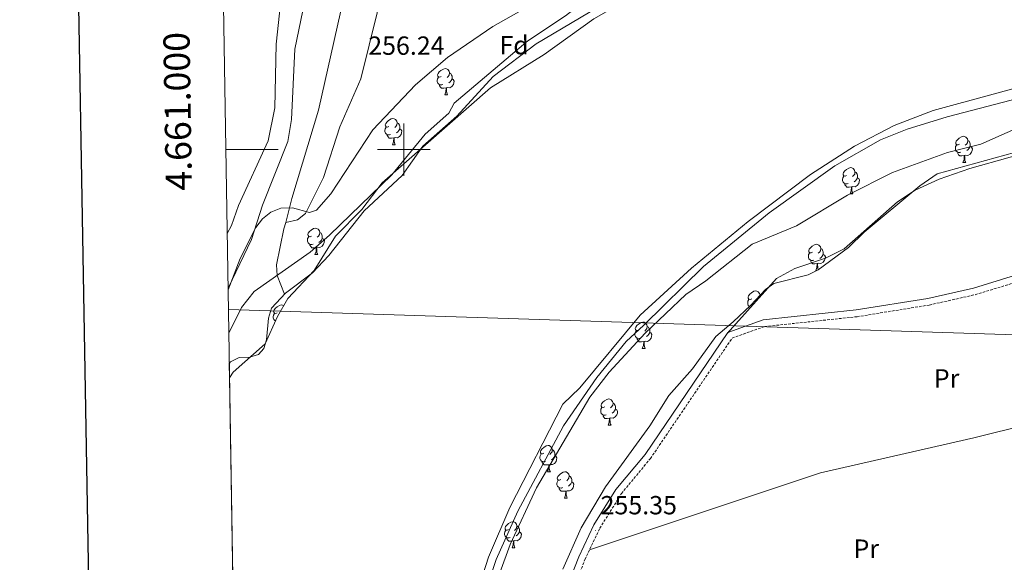
# Model space of a CAD drawing. Units: metres. Extents: x 614544 to 619048, y 4659572 to 4662615.
# Drawn here: x 615353 to 615729, y 4660842 to 4661050 of the extents above; entities that cross this region are included whole.
import ezdxf
from ezdxf.enums import TextEntityAlignment as Align

# ---------------------------------------------------------------- set-up
doc = ezdxf.new("R2010")
doc.units = ezdxf.units.M
doc.header["$MEASUREMENT"] = 0
doc.linetypes.add('TRAZOSX2', pattern=[1.5, 1, -0.5])
for name, color, linetype, lineweight in [('Carátula', 7, 'Continuous', 5), ('Level 11', 142, 'TRAZOSX2', 13), ('Level 13', 5, 'Continuous', 0), ('Level 21', 19, 'Continuous', 0), ('Level 32', 19, 'Continuous', 0), ('Level 35', 92, 'Continuous', 0), ('Level 36', 19, 'Continuous', 40), ('Level 37', 92, 'Continuous', 0), ('Level 41', 19, 'Continuous', 0), ('Level 5', 36, 'Continuous', 0), ('Level 51', 144, 'Continuous', 13), ('Level 61', 19, 'Continuous', 0), ('Level 63', 7, 'Continuous', 0), ('Level 7', 1, 'Continuous', 0)]:
    doc.layers.add(name, color=color, linetype=linetype, lineweight=lineweight)
doc.styles.add('Arial', font='ARIAL.TTF', dxfattribs={"height": 0.2})

# ---------------------------------------------------------------- blocks, each defined once
blk = doc.blocks.new('5PATER')
at = {"layer": 'Carátula', "linetype": 'Continuous', "lineweight": 5}
h = blk.add_hatch(color=250, dxfattribs=at)
edge = h.paths.add_edge_path()
edge.add_ellipse((0, 0), major_axis=(-1.33, -1.34), ratio=0.999422, start_angle=0, end_angle=360)

msp = doc.modelspace()

# ---------------------------------------------------------------- linework, layer by layer
at = {"layer": 'Level 11', "color": 142, "linetype": 'Continuous', "lineweight": 13}
for points in [[(615433.34, 4660918.38, 254.9), (615433.83, 4660918.98, 254.9), (615437.14, 4660920.65, 254.9), (615440.3, 4660920.56, 254.9), (615444.51, 4660921.78, 254.9), (615446.55, 4660924.13, 254.9), (615447.56, 4660927.42, 254.9), (615448.27, 4660935.69, 254.9), (615449.51, 4660939.51, 254.9), (615454.81, 4660945.25, 254.9), (615465.15, 4660952.98, 254.9), (615471.43, 4660959.6, 254.9), (615484.91, 4660976.65, 254.9), (615499.33, 4660990.17, 254.9), (615507.31, 4661001.34, 254.9), (615520.21, 4661012.75, 254.9), (615534.16, 4661027.92, 254.69), (615550.52, 4661040.37, 254.69), (615601.39, 4661070.68, 254.38), (615620.64, 4661081, 254.27), (615661.9, 4661097.61, 254.27), (615689.07, 4661105.43, 254.48), (615696.61, 4661110.71, 254.48), (615752.63, 4661124.55, 254.48)], [(615526.41, 4660816.65, 254.9), (615535.25, 4660843.62, 254.9), (615543.53, 4660861.96, 254.9), (615561, 4660894.59, 254.9), (615573.73, 4660913.03, 254.9), (615584.93, 4660926.77, 254.9), (615591.64, 4660933.06, 254.9), (615614.43, 4660955.39, 254.69), (615639.57, 4660975.92, 254.69), (615664.63, 4660993.81, 254.69), (615682.08, 4661003.68, 254.69), (615692.24, 4661007.77, 254.69), (615707.53, 4661012.52, 254.69), (615759.27, 4661025.97, 254.48)]]:
    msp.add_polyline3d(points, dxfattribs=at)
at = {"layer": 'Level 13', "color": 5, "linetype": 'Continuous', "lineweight": 0, "ltscale": 0.5}
for points in [[(615454.89, 4660972.2, 255.16), (615457.3, 4660981.31, 255.64), (615467.46, 4661015.1, 255.76), (615484.22, 4661089.81, 255.43), (615486.86, 4661097.21, 255.43), (615489.1, 4661108.84, 254.81)], [(615497.69, 4661079.17, 255.78), (615493.02, 4661065.19, 255.54), (615483.56, 4661027.04, 255.37), (615475.55, 4661008.7, 255.37), (615469.33, 4660989.32, 255.37), (615462.47, 4660975.59, 255.37), (615459.41, 4660973.16, 255.37), (615454.89, 4660972.2, 255.16)], [(615454.89, 4660972.2, 255.16), (615454.23, 4660969.72, 255.03), (615451.39, 4660955.97, 254.6), (615451.65, 4660951.98, 254.59), (615454.39, 4660944.8, 254.9)]]:
    msp.add_polyline3d(points, dxfattribs=at)
at = {"layer": 'Level 21', "color": 19, "linetype": 'Continuous', "lineweight": 0}
msp.add_polyline3d([(615560.43, 4660828.37, 255.36), (615566.77, 4660844.57, 255.36), (615572.54, 4660856.74, 255.36), (615581, 4660870.24, 255.36), (615592.1, 4660883.67, 255.36), (615623.7, 4660930.23, 255.36), (615637.23, 4660935.03, 255.15), (615672.71, 4660938.79, 254.94), (615700.11, 4660943.23, 254.73), (615717.51, 4660947.14, 254.73), (615733.54, 4660952.03, 254.73)], dxfattribs=at)
at = {"layer": 'Level 21', "color": 19, "linetype": 'TRAZOSX2', "lineweight": 0}
msp.add_polyline3d([(615562.89, 4660827.54, 255.36), (615569.15, 4660843.54, 255.36), (615574.82, 4660855.49, 255.36), (615583.11, 4660868.71, 255.36), (615594.18, 4660882.11, 255.36), (615625.37, 4660928.07, 255.36), (615637.81, 4660932.48, 255.15), (615673.06, 4660936.22, 254.94), (615700.6, 4660940.68, 254.73), (615718.17, 4660944.63, 254.73), (615734.19, 4660949.51, 254.73)], dxfattribs=at)
at = {"layer": 'Level 32', "color": 6, "linetype": 'Continuous', "lineweight": 0, "ltscale": 0.5}
msp.add_polyline3d([(615433, 4660938.97, 257.66), (615923.33, 4660923.17, 254.78), (616377.27, 4660937.67, 254.99), (616805.83, 4660948.95, 255.15), (617121.43, 4660958.88, 268.31), (617519, 4660970.65, 276.67), (617860.3, 4660980.27, 300.64), (618298.6, 4660994.21, 316.39), (618704.41, 4661005.4, 313.01), (618878.65, 4661010.2, 310.2)], dxfattribs=at)
at = {"layer": 'Level 35', "color": 92, "linetype": 'Continuous', "lineweight": 0, "ltscale": 0.5}
for points in [[(615432.88, 4660946.42, 258.47), (615437.49, 4660958.38, 258.54), (615443.5, 4660970.3, 258.39), (615446.04, 4660973.59, 258.34), (615449.28, 4660976.13, 258.29), (615453, 4660977.7, 258.19), (615457.44, 4660977.72, 257.72), (615464.03, 4660975.95, 257.13), (615466.66, 4660976.85, 257.13), (615472.18, 4660983.14, 257.03), (615488.12, 4661007.51, 256.93), (615504.52, 4661024.71, 256.71), (615516.69, 4661035.15, 256.71), (615534, 4661046.93, 256.71), (615624.69, 4661098.25, 256.48), (615659.83, 4661115.56, 256.25), (615674.66, 4661121.48, 256.16), (615691.65, 4661126.73, 256.09), (615703.48, 4661129.06, 256.33), (615723.28, 4661131.07, 256.92), (615733.14, 4661131.07, 256.92)], [(615734.65, 4661121.78, 256.54), (615701.7, 4661110.27, 255.67), (615689.98, 4661107.68, 255.46), (615678.41, 4661103.78, 255.64), (615622.9, 4661079.89, 255.67), (615601.15, 4661067.82, 255.67), (615586.39, 4661057.94, 255.67), (615572.55, 4661049.89, 255.67), (615553.59, 4661036.29, 255.56), (615533.1, 4661023.53, 255.46), (615491.72, 4660987.29, 255.46), (615484.03, 4660977.12, 255.46), (615473.91, 4660967.01, 255.46), (615465.73, 4660953.87, 255.15), (615455.77, 4660943.17, 255.04), (615451.71, 4660936.28, 255.04), (615447.05, 4660925.86, 255.04), (615434.86, 4660915.03, 254.99), (615433.43, 4660912.91, 254.93)], [(615526.26, 4660825.37, 254.83), (615532.33, 4660844.41, 254.83), (615540.47, 4660863.44, 254.83), (615560.77, 4660902.86, 254.83), (615567.2, 4660909.09, 254.83), (615590.27, 4660936.77, 254.83), (615609.89, 4660954.77, 254.83), (615631.51, 4660972.53, 254.83), (615655.23, 4660990.47, 254.83), (615672.05, 4661001.3, 254.83), (615687.26, 4661009.16, 254.83), (615702.16, 4661014.97, 254.83), (615773.68, 4661034.44, 254.83)], [(615744.28, 4661001.89, 257.55), (615703.71, 4660990.7, 257.34), (615697.1, 4660986.21, 257.34), (615675.75, 4660968.52, 257.34), (615669.79, 4660962.68, 257.14), (615658.22, 4660954.08, 257.13), (615654.35, 4660952.24, 256.92), (615641.33, 4660948.85, 256.92), (615638.16, 4660946.58, 256.92), (615632.53, 4660940.64, 256.55), (615625.81, 4660934.26, 254.84), (615619.16, 4660928.68, 254.83), (615610.2, 4660916.3, 255.04), (615601.21, 4660906.11, 255.25), (615593.96, 4660894.55, 255.25), (615577.01, 4660871.3, 255.99), (615567.68, 4660855.6, 256.09), (615560.78, 4660839.93, 256.09)]]:
    msp.add_polyline3d(points, dxfattribs=at)
at = {"layer": 'Level 36', "color": 92, "linetype": 'Continuous', "lineweight": 0}
for points in [[(615514.3, 4661027.92, 0.01), (615513.77, 4661027.65, 0.01), (615513.24, 4661027.71, 0.01), (615512.97, 4661028.08, 0.01), (615512.92, 4661028.51, 0.01), (615513.08, 4661029.03, 0.01), (615513.56, 4661029.62, 0.01), (615514.19, 4661030.15, 0.01), (615515.09, 4661030.73, 0.01), (615515.84, 4661030.89, 0.01), (615516.26, 4661030.84, 0.01), (615516.79, 4661030.53, 0.01), (615517.32, 4661029.94, 0.01), (615517.48, 4661029.3, 0.01), (615517.37, 4661028.45, 0.01), (615516.95, 4661027.92, 0.01), (615516.53, 4661027.49, 0.01)], [(615517.48, 4661029.3, 0.01), (615517.96, 4661028.99, 0.01), (615518.27, 4661028.35, 0.01), (615518.43, 4661028.03, 0.01), (615518.43, 4661027.45, 0.01), (615518.43, 4661027.02, 0.01), (615518.06, 4661026.33, 0.01), (615517.64, 4661025.85, 0.01), (615517.16, 4661025.43, 0.01)], [(615514.88, 4661024.84, 0.01), (615514.46, 4661024.68, 0.01), (615513.87, 4661024.74, 0.01), (615513.4, 4661024.95, 0.01), (615512.97, 4661025.37, 0.01), (615512.76, 4661025.96, 0.01), (615512.76, 4661026.38, 0.01), (615512.81, 4661026.97, 0.01), (615513.24, 4661027.65, 0.01)], [(615516.14, 4661023.55, 0.01), (615515.25, 4661023.46, 0.01), (615514.41, 4661023.46, 0.01), (615513.98, 4661023.89, 0.01), (615513.66, 4661024.37, 0.01), (615513.66, 4661024.68, 0.01)], [(615518.43, 4661027.02, 0.01), (615518.89, 4661026.77, 0.01), (615519.23, 4661026.15, 0.01), (615519.12, 4661025.43, 0.01), (615518.91, 4661024.79, 0.01), (615518.33, 4661024.05, 0.01), (615517.53, 4661023.57, 0.01), (615516.68, 4661023.67, 0.01), (615516.25, 4661023.55, 0.01)], [(615515.6, 4661020.86, 0.01), (615516.03, 4661022.02, 0.01), (615516.14, 4661023.55, 0.01), (615516.25, 4661023.55, 0.01), (615516.29, 4661022.96, 0.01), (615516.32, 4661022.27, 0.01), (615516.39, 4661021.66, 0.01), (615516.51, 4661021.26, 0.01), (615516.72, 4661020.86, 0.01)], [(615515.6, 4661020.86, 0.01), (615516.72, 4661020.86, 0.01)], [(615494.32, 4661008.87, 0.01), (615493.79, 4661008.61, 0.01), (615493.26, 4661008.66, 0.01), (615492.99, 4661009.03, 0.01), (615492.94, 4661009.46, 0.01), (615493.1, 4661009.98, 0.01), (615493.58, 4661010.57, 0.01), (615494.21, 4661011.1, 0.01), (615495.11, 4661011.69, 0.01), (615495.86, 4661011.85, 0.01), (615496.28, 4661011.79, 0.01), (615496.81, 4661011.48, 0.01), (615497.34, 4661010.89, 0.01), (615497.5, 4661010.25, 0.01), (615497.39, 4661009.4, 0.01), (615496.97, 4661008.87, 0.01), (615496.55, 4661008.45, 0.01)], [(615497.5, 4661010.25, 0.01), (615497.98, 4661009.94, 0.01), (615498.29, 4661009.3, 0.01), (615498.45, 4661008.98, 0.01), (615498.45, 4661008.4, 0.01), (615498.45, 4661007.97, 0.01), (615498.08, 4661007.28, 0.01), (615497.66, 4661006.8, 0.01), (615497.18, 4661006.38, 0.01)], [(615494.9, 4661005.79, 0.01), (615494.48, 4661005.63, 0.01), (615493.89, 4661005.69, 0.01), (615493.42, 4661005.9, 0.01), (615492.99, 4661006.33, 0.01), (615492.78, 4661006.91, 0.01), (615492.78, 4661007.33, 0.01), (615492.83, 4661007.92, 0.01), (615493.26, 4661008.61, 0.01)], [(615496.16, 4661004.5, 0.01), (615495.27, 4661004.41, 0.01), (615494.43, 4661004.41, 0.01), (615494, 4661004.84, 0.01), (615493.68, 4661005.32, 0.01), (615493.68, 4661005.63, 0.01)], [(615498.45, 4661007.97, 0.01), (615498.91, 4661007.72, 0.01), (615499.25, 4661007.11, 0.01), (615499.14, 4661006.38, 0.01), (615498.93, 4661005.74, 0.01), (615498.35, 4661005, 0.01), (615497.55, 4661004.52, 0.01), (615496.7, 4661004.63, 0.01), (615496.27, 4661004.5, 0.01)], [(615495.62, 4661001.81, 0.01), (615496.05, 4661002.97, 0.01), (615496.16, 4661004.5, 0.01), (615496.27, 4661004.5, 0.01), (615496.31, 4661003.91, 0.01), (615496.34, 4661003.23, 0.01), (615496.41, 4661002.61, 0.01), (615496.53, 4661002.21, 0.01), (615496.74, 4661001.81, 0.01)], [(615495.62, 4661001.81, 0.01), (615496.74, 4661001.81, 0.01)], [(615712.76, 4660999.01, 0.01), (615712.34, 4660998.85, 0.01), (615711.75, 4660998.91, 0.01), (615711.28, 4660999.12, 0.01), (615710.85, 4660999.55, 0.01), (615710.64, 4661000.13, 0.01), (615710.64, 4661000.55, 0.01), (615710.69, 4661001.14, 0.01), (615711.12, 4661001.83, 0.01)], [(615712.18, 4661002.09, 0.01), (615711.65, 4661001.83, 0.01), (615711.12, 4661001.88, 0.01), (615710.85, 4661002.25, 0.01), (615710.8, 4661002.68, 0.01), (615710.96, 4661003.2, 0.01), (615711.44, 4661003.79, 0.01), (615712.07, 4661004.32, 0.01), (615712.97, 4661004.91, 0.01), (615713.72, 4661005.07, 0.01), (615714.14, 4661005.01, 0.01), (615714.67, 4661004.7, 0.01), (615715.2, 4661004.11, 0.01), (615715.36, 4661003.47, 0.01), (615715.25, 4661002.62, 0.01), (615714.83, 4661002.09, 0.01), (615714.41, 4661001.67, 0.01)], [(615715.36, 4661003.47, 0.01), (615715.84, 4661003.16, 0.01), (615716.15, 4661002.52, 0.01), (615716.31, 4661002.2, 0.01), (615716.31, 4661001.62, 0.01), (615716.31, 4661001.19, 0.01), (615715.94, 4661000.5, 0.01), (615715.52, 4661000.02, 0.01), (615715.04, 4660999.6, 0.01)], [(615623.41, 4660929.8, 255.36), (615642.27, 4660950.84, 256.07), (615649.25, 4660954.6, 256.21), (615660.96, 4660958.63, 256.34), (615668.17, 4660962.13, 256.4), (615688.57, 4660980.11, 256.45), (615695.25, 4660984.5, 256.4), (615704.4, 4660988.72, 256.2), (615716.18, 4660992.84, 255.98), (615746.99, 4661001.49, 255.98)], [(615714.02, 4660997.72, 0.01), (615713.13, 4660997.63, 0.01), (615712.29, 4660997.63, 0.01), (615711.86, 4660998.06, 0.01), (615711.54, 4660998.54, 0.01), (615711.54, 4660998.85, 0.01)], [(615716.31, 4661001.19, 0.01), (615716.77, 4661000.94, 0.01), (615717.11, 4661000.33, 0.01), (615717, 4660999.6, 0.01), (615716.79, 4660998.96, 0.01), (615716.21, 4660998.22, 0.01), (615715.41, 4660997.74, 0.01), (615714.56, 4660997.85, 0.01), (615714.13, 4660997.72, 0.01)], [(615713.48, 4660995.03, 0.01), (615713.91, 4660996.19, 0.01), (615714.02, 4660997.72, 0.01), (615714.13, 4660997.72, 0.01), (615714.17, 4660997.13, 0.01), (615714.2, 4660996.45, 0.01), (615714.27, 4660995.83, 0.01), (615714.39, 4660995.43, 0.01), (615714.6, 4660995.03, 0.01)], [(615713.48, 4660995.03, 0.01), (615714.6, 4660995.03, 0.01)], [(615669.1, 4660990.15, 0.01), (615668.57, 4660989.89, 0.01), (615668.04, 4660989.94, 0.01), (615667.77, 4660990.31, 0.01), (615667.72, 4660990.74, 0.01), (615667.88, 4660991.26, 0.01), (615668.36, 4660991.85, 0.01), (615668.99, 4660992.38, 0.01), (615669.89, 4660992.97, 0.01), (615670.64, 4660993.13, 0.01), (615671.06, 4660993.07, 0.01), (615671.59, 4660992.76, 0.01), (615672.12, 4660992.17, 0.01), (615672.28, 4660991.53, 0.01), (615672.17, 4660990.68, 0.01), (615671.75, 4660990.15, 0.01), (615671.33, 4660989.73, 0.01)], [(615672.28, 4660991.53, 0.01), (615672.76, 4660991.22, 0.01), (615673.07, 4660990.58, 0.01), (615673.23, 4660990.26, 0.01), (615673.23, 4660989.68, 0.01), (615673.23, 4660989.25, 0.01), (615672.86, 4660988.56, 0.01), (615672.44, 4660988.08, 0.01), (615671.96, 4660987.66, 0.01)], [(615669.68, 4660987.07, 0.01), (615669.26, 4660986.91, 0.01), (615668.67, 4660986.97, 0.01), (615668.2, 4660987.18, 0.01), (615667.77, 4660987.61, 0.01), (615667.56, 4660988.19, 0.01), (615667.56, 4660988.61, 0.01), (615667.61, 4660989.2, 0.01), (615668.04, 4660989.89, 0.01)], [(615670.94, 4660985.78, 0.01), (615670.05, 4660985.69, 0.01), (615669.21, 4660985.69, 0.01), (615668.78, 4660986.12, 0.01), (615668.46, 4660986.6, 0.01), (615668.46, 4660986.91, 0.01)], [(615673.23, 4660989.25, 0.01), (615673.69, 4660989, 0.01), (615674.03, 4660988.39, 0.01), (615673.92, 4660987.66, 0.01), (615673.71, 4660987.02, 0.01), (615673.13, 4660986.28, 0.01), (615672.33, 4660985.8, 0.01), (615671.48, 4660985.91, 0.01), (615671.05, 4660985.78, 0.01)], [(615670.4, 4660983.09, 0.01), (615670.83, 4660984.25, 0.01), (615670.94, 4660985.78, 0.01), (615671.05, 4660985.78, 0.01), (615671.09, 4660985.19, 0.01), (615671.12, 4660984.51, 0.01), (615671.19, 4660983.89, 0.01), (615671.31, 4660983.49, 0.01), (615671.52, 4660983.09, 0.01)], [(615670.4, 4660983.09, 0.01), (615671.52, 4660983.09, 0.01)], [(615464.74, 4660967.02, 0.01), (615464.21, 4660966.76, 0.01), (615463.68, 4660966.81, 0.01), (615463.42, 4660967.18, 0.01), (615463.36, 4660967.61, 0.01), (615463.52, 4660968.13, 0.01), (615464, 4660968.72, 0.01), (615464.64, 4660969.25, 0.01), (615465.54, 4660969.84, 0.01), (615466.28, 4660970, 0.01), (615466.71, 4660969.94, 0.01), (615467.24, 4660969.63, 0.01), (615467.77, 4660969.04, 0.01), (615467.93, 4660968.4, 0.01), (615467.82, 4660967.55, 0.01), (615467.39, 4660967.02, 0.01), (615466.97, 4660966.6, 0.01)], [(615467.93, 4660968.4, 0.01), (615468.4, 4660968.09, 0.01), (615468.72, 4660967.45, 0.01), (615468.88, 4660967.13, 0.01), (615468.88, 4660966.55, 0.01), (615468.88, 4660966.12, 0.01), (615468.51, 4660965.43, 0.01), (615468.09, 4660964.95, 0.01), (615467.61, 4660964.53, 0.01)], [(615465.33, 4660963.94, 0.01), (615464.9, 4660963.78, 0.01), (615464.32, 4660963.84, 0.01), (615463.84, 4660964.05, 0.01), (615463.42, 4660964.48, 0.01), (615463.2, 4660965.06, 0.01), (615463.2, 4660965.48, 0.01), (615463.26, 4660966.07, 0.01), (615463.68, 4660966.76, 0.01)], [(615468.88, 4660966.12, 0.01), (615469.33, 4660965.87, 0.01), (615469.68, 4660965.26, 0.01), (615469.57, 4660964.53, 0.01), (615469.36, 4660963.89, 0.01), (615468.77, 4660963.15, 0.01), (615467.98, 4660962.67, 0.01), (615467.13, 4660962.78, 0.01), (615466.7, 4660962.65, 0.01)], [(615466.59, 4660962.65, 0.01), (615465.7, 4660962.56, 0.01), (615464.85, 4660962.56, 0.01), (615464.43, 4660962.99, 0.01), (615464.11, 4660963.47, 0.01), (615464.11, 4660963.78, 0.01)], [(615466.04, 4660959.96, 0.01), (615466.47, 4660961.12, 0.01), (615466.59, 4660962.65, 0.01), (615466.7, 4660962.65, 0.01), (615466.73, 4660962.06, 0.01), (615466.77, 4660961.38, 0.01), (615466.83, 4660960.76, 0.01), (615466.95, 4660960.36, 0.01), (615467.17, 4660959.96, 0.01)], [(615656.62, 4660957.79, 0.01), (615656.2, 4660957.63, 0.01), (615655.61, 4660957.69, 0.01), (615655.14, 4660957.9, 0.01), (615654.71, 4660958.33, 0.01), (615654.5, 4660958.91, 0.01), (615654.5, 4660959.33, 0.01), (615654.55, 4660959.92, 0.01), (615654.98, 4660960.61, 0.01)], [(615656.04, 4660960.87, 0.01), (615655.51, 4660960.61, 0.01), (615654.98, 4660960.66, 0.01), (615654.71, 4660961.03, 0.01), (615654.66, 4660961.46, 0.01), (615654.82, 4660961.98, 0.01), (615655.3, 4660962.57, 0.01), (615655.93, 4660963.1, 0.01), (615656.83, 4660963.69, 0.01), (615657.58, 4660963.85, 0.01), (615658, 4660963.79, 0.01), (615658.53, 4660963.48, 0.01), (615659.06, 4660962.89, 0.01), (615659.22, 4660962.25, 0.01), (615659.11, 4660961.4, 0.01), (615658.69, 4660960.87, 0.01), (615658.27, 4660960.45, 0.01)], [(615659.22, 4660962.25, 0.01), (615659.7, 4660961.94, 0.01), (615660.01, 4660961.3, 0.01), (615660.17, 4660960.98, 0.01), (615660.17, 4660960.4, 0.01), (615660.17, 4660959.97, 0.01), (615659.8, 4660959.28, 0.01), (615659.38, 4660958.8, 0.01), (615658.9, 4660958.38, 0.01)], [(615466.04, 4660959.96, 0.01), (615467.17, 4660959.96, 0.01)], [(615657.88, 4660956.5, 0.01), (615656.99, 4660956.41, 0.01), (615656.15, 4660956.41, 0.01), (615655.72, 4660956.84, 0.01), (615655.4, 4660957.32, 0.01), (615655.4, 4660957.63, 0.01)], [(615657.34, 4660953.81, 0.01), (615657.77, 4660954.97, 0.01), (615657.88, 4660956.5, 0.01), (615657.99, 4660956.5, 0.01), (615658.03, 4660955.91, 0.01), (615658.06, 4660955.23, 0.01), (615658.13, 4660954.61, 0.01), (615658.25, 4660954.21, 0.01), (615658.29, 4660954.13, 0.01)], [(615660.17, 4660959.97, 0.01), (615660.63, 4660959.72, 0.01), (615660.97, 4660959.11, 0.01), (615660.86, 4660958.38, 0.01), (615660.65, 4660957.74, 0.01), (615660.07, 4660957, 0.01), (615659.27, 4660956.52, 0.01), (615658.42, 4660956.63, 0.01), (615657.99, 4660956.5, 0.01)], [(615657.34, 4660953.81, 0.01), (615657.66, 4660953.81, 0.01)], [(615632.85, 4660943.1, 0.01), (615632.32, 4660942.84, 0.01), (615631.79, 4660942.89, 0.01), (615631.53, 4660943.26, 0.01), (615631.47, 4660943.69, 0.01), (615631.63, 4660944.21, 0.01), (615632.11, 4660944.8, 0.01), (615632.75, 4660945.33, 0.01), (615633.65, 4660945.92, 0.01), (615634.39, 4660946.08, 0.01), (615634.82, 4660946.02, 0.01), (615635.35, 4660945.71, 0.01), (615635.88, 4660945.12, 0.01), (615636.04, 4660944.48, 0.01), (615636.01, 4660944.32, 0.01)], [(615631.98, 4660940.12, 0.01), (615631.95, 4660940.13, 0.01), (615631.53, 4660940.56, 0.01), (615631.31, 4660941.14, 0.01), (615631.31, 4660941.56, 0.01), (615631.37, 4660942.15, 0.01), (615631.79, 4660942.84, 0.01)], [(615636.04, 4660944.48, 0.01), (615636.12, 4660944.43, 0.01)], [(615451.68, 4660937.74, 0.01), (615451.15, 4660937.48, 0.01), (615450.62, 4660937.53, 0.01), (615450.36, 4660937.9, 0.01), (615450.3, 4660938.33, 0.01), (615450.46, 4660938.85, 0.01), (615450.94, 4660939.44, 0.01), (615451.58, 4660939.97, 0.01), (615452.48, 4660940.56, 0.01), (615453.22, 4660940.72, 0.01), (615453.65, 4660940.66, 0.01), (615454.13, 4660940.37, 0.01)], [(615450.99, 4660934.68, 0.01), (615450.78, 4660934.77, 0.01), (615450.36, 4660935.2, 0.01), (615450.14, 4660935.78, 0.01), (615450.14, 4660936.2, 0.01), (615450.2, 4660936.79, 0.01), (615450.62, 4660937.48, 0.01)], [(615589.77, 4660931.16, 0.01), (615589.24, 4660930.9, 0.01), (615588.71, 4660930.95, 0.01), (615588.45, 4660931.32, 0.01), (615588.39, 4660931.75, 0.01), (615588.55, 4660932.27, 0.01), (615589.03, 4660932.86, 0.01), (615589.67, 4660933.39, 0.01), (615590.57, 4660933.98, 0.01), (615591.31, 4660934.14, 0.01), (615591.74, 4660934.08, 0.01), (615592.27, 4660933.77, 0.01), (615592.8, 4660933.18, 0.01), (615592.96, 4660932.54, 0.01), (615592.85, 4660931.69, 0.01), (615592.42, 4660931.16, 0.01), (615592, 4660930.74, 0.01)], [(615590.36, 4660928.08, 0.01), (615589.93, 4660927.92, 0.01), (615589.35, 4660927.98, 0.01), (615588.87, 4660928.19, 0.01), (615588.45, 4660928.62, 0.01), (615588.23, 4660929.2, 0.01), (615588.23, 4660929.62, 0.01), (615588.29, 4660930.21, 0.01), (615588.71, 4660930.9, 0.01)], [(615593.91, 4660930.26, 0.01), (615594.36, 4660930.01, 0.01), (615594.71, 4660929.4, 0.01), (615594.6, 4660928.67, 0.01), (615594.39, 4660928.03, 0.01), (615593.8, 4660927.29, 0.01), (615593.01, 4660926.81, 0.01), (615592.16, 4660926.92, 0.01), (615591.73, 4660926.79, 0.01)], [(615592.96, 4660932.54, 0.01), (615593.43, 4660932.23, 0.01), (615593.75, 4660931.59, 0.01), (615593.91, 4660931.27, 0.01), (615593.91, 4660930.69, 0.01), (615593.91, 4660930.26, 0.01), (615593.54, 4660929.57, 0.01), (615593.12, 4660929.09, 0.01), (615592.64, 4660928.67, 0.01)], [(615591.62, 4660926.79, 0.01), (615590.73, 4660926.7, 0.01), (615589.88, 4660926.7, 0.01), (615589.46, 4660927.13, 0.01), (615589.14, 4660927.61, 0.01), (615589.14, 4660927.92, 0.01)], [(615591.07, 4660924.1, 0.01), (615591.51, 4660925.26, 0.01), (615591.62, 4660926.79, 0.01), (615591.73, 4660926.79, 0.01), (615591.76, 4660926.2, 0.01), (615591.8, 4660925.52, 0.01), (615591.87, 4660924.9, 0.01), (615591.98, 4660924.5, 0.01), (615592.2, 4660924.1, 0.01)], [(615591.07, 4660924.1, 0.01), (615592.2, 4660924.1, 0.01)], [(615433.34, 4660918.37, 0.01), (615433.43, 4660918.21, 0.01), (615433.35, 4660917.69, 0.01)], [(615570.94, 4660847.31, 255.36), (615659.14, 4660876.6, 254.4), (615717.65, 4660890.04, 254.1), (615781.22, 4660905.78, 254.1)], [(615576.71, 4660901.88, 0.01), (615576.18, 4660901.61, 0.01), (615575.65, 4660901.67, 0.01), (615575.39, 4660902.04, 0.01), (615575.33, 4660902.46, 0.01), (615575.49, 4660902.98, 0.01), (615575.97, 4660903.58, 0.01), (615576.61, 4660904.11, 0.01), (615577.51, 4660904.69, 0.01), (615578.25, 4660904.85, 0.01), (615578.68, 4660904.8, 0.01), (615579.21, 4660904.48, 0.01), (615579.74, 4660903.9, 0.01), (615579.9, 4660903.26, 0.01), (615579.79, 4660902.41, 0.01), (615579.36, 4660901.88, 0.01), (615578.94, 4660901.45, 0.01)], [(615577.3, 4660898.8, 0.01), (615576.87, 4660898.64, 0.01), (615576.29, 4660898.7, 0.01), (615575.81, 4660898.91, 0.01), (615575.39, 4660899.33, 0.01), (615575.17, 4660899.92, 0.01), (615575.17, 4660900.34, 0.01), (615575.23, 4660900.92, 0.01), (615575.65, 4660901.61, 0.01)], [(615580.85, 4660900.98, 0.01), (615581.3, 4660900.73, 0.01), (615581.65, 4660900.11, 0.01), (615581.54, 4660899.39, 0.01), (615581.33, 4660898.75, 0.01), (615580.74, 4660898.01, 0.01), (615579.95, 4660897.53, 0.01), (615579.1, 4660897.63, 0.01), (615578.67, 4660897.51, 0.01)], [(615579.9, 4660903.26, 0.01), (615580.37, 4660902.94, 0.01), (615580.69, 4660902.3, 0.01), (615580.85, 4660901.98, 0.01), (615580.85, 4660901.41, 0.01), (615580.85, 4660900.98, 0.01), (615580.48, 4660900.29, 0.01), (615580.06, 4660899.81, 0.01), (615579.58, 4660899.39, 0.01)], [(615578.56, 4660897.51, 0.01), (615577.67, 4660897.42, 0.01), (615576.82, 4660897.42, 0.01), (615576.4, 4660897.85, 0.01), (615576.08, 4660898.33, 0.01), (615576.08, 4660898.64, 0.01)], [(615578.01, 4660894.82, 0.01), (615578.45, 4660895.98, 0.01), (615578.56, 4660897.51, 0.01), (615578.67, 4660897.51, 0.01), (615578.7, 4660896.92, 0.01), (615578.74, 4660896.23, 0.01), (615578.81, 4660895.62, 0.01), (615578.92, 4660895.22, 0.01), (615579.14, 4660894.82, 0.01)], [(615578.01, 4660894.82, 0.01), (615579.14, 4660894.82, 0.01)], [(615553.52, 4660884.11, 0.01), (615552.99, 4660883.85, 0.01), (615552.46, 4660883.9, 0.01), (615552.2, 4660884.27, 0.01), (615552.14, 4660884.7, 0.01), (615552.3, 4660885.22, 0.01), (615552.78, 4660885.81, 0.01), (615553.42, 4660886.34, 0.01), (615554.32, 4660886.93, 0.01), (615555.06, 4660887.09, 0.01), (615555.49, 4660887.03, 0.01), (615556.02, 4660886.72, 0.01), (615556.55, 4660886.13, 0.01), (615556.71, 4660885.49, 0.01), (615556.6, 4660884.64, 0.01), (615556.17, 4660884.11, 0.01), (615555.75, 4660883.69, 0.01)], [(615556.71, 4660885.49, 0.01), (615557.18, 4660885.18, 0.01), (615557.5, 4660884.54, 0.01), (615557.66, 4660884.22, 0.01), (615557.66, 4660883.64, 0.01), (615557.66, 4660883.21, 0.01), (615557.29, 4660882.52, 0.01), (615556.87, 4660882.04, 0.01), (615556.39, 4660881.62, 0.01)], [(615554.11, 4660881.03, 0.01), (615553.68, 4660880.87, 0.01), (615553.1, 4660880.93, 0.01), (615552.62, 4660881.14, 0.01), (615552.2, 4660881.57, 0.01), (615551.98, 4660882.15, 0.01), (615551.98, 4660882.57, 0.01), (615552.04, 4660883.16, 0.01), (615552.46, 4660883.85, 0.01)], [(615557.66, 4660883.21, 0.01), (615558.11, 4660882.96, 0.01), (615558.46, 4660882.35, 0.01), (615558.35, 4660881.62, 0.01), (615558.14, 4660880.98, 0.01), (615557.55, 4660880.24, 0.01), (615556.76, 4660879.76, 0.01), (615555.91, 4660879.87, 0.01), (615555.48, 4660879.74, 0.01)], [(615555.37, 4660879.74, 0.01), (615554.48, 4660879.65, 0.01), (615553.63, 4660879.65, 0.01), (615553.21, 4660880.08, 0.01), (615552.89, 4660880.56, 0.01), (615552.89, 4660880.87, 0.01)], [(615554.82, 4660877.05, 0.01), (615555.26, 4660878.21, 0.01), (615555.37, 4660879.74, 0.01), (615555.48, 4660879.74, 0.01), (615555.51, 4660879.15, 0.01), (615555.55, 4660878.47, 0.01), (615555.62, 4660877.85, 0.01), (615555.73, 4660877.45, 0.01), (615555.95, 4660877.05, 0.01)], [(615554.82, 4660877.05, 0.01), (615555.95, 4660877.05, 0.01)], [(615560.58, 4660871, 0.01), (615560.16, 4660870.84, 0.01), (615559.57, 4660870.9, 0.01), (615559.1, 4660871.11, 0.01), (615558.67, 4660871.53, 0.01), (615558.46, 4660872.12, 0.01), (615558.46, 4660872.54, 0.01), (615558.51, 4660873.12, 0.01), (615558.94, 4660873.81, 0.01)], [(615560, 4660874.08, 0.01), (615559.47, 4660873.81, 0.01), (615558.94, 4660873.87, 0.01), (615558.67, 4660874.24, 0.01), (615558.62, 4660874.66, 0.01), (615558.78, 4660875.18, 0.01), (615559.26, 4660875.78, 0.01), (615559.89, 4660876.31, 0.01), (615560.79, 4660876.89, 0.01), (615561.54, 4660877.05, 0.01), (615561.96, 4660877, 0.01), (615562.49, 4660876.68, 0.01), (615563.02, 4660876.1, 0.01), (615563.18, 4660875.46, 0.01), (615563.07, 4660874.61, 0.01), (615562.65, 4660874.08, 0.01), (615562.23, 4660873.65, 0.01)], [(615563.18, 4660875.46, 0.01), (615563.66, 4660875.14, 0.01), (615563.97, 4660874.5, 0.01), (615564.13, 4660874.18, 0.01), (615564.13, 4660873.6, 0.01), (615564.13, 4660873.18, 0.01), (615563.76, 4660872.49, 0.01), (615563.34, 4660872.01, 0.01), (615562.86, 4660871.59, 0.01)], [(615561.84, 4660869.7, 0.01), (615560.95, 4660869.62, 0.01), (615560.11, 4660869.62, 0.01), (615559.68, 4660870.05, 0.01), (615559.36, 4660870.52, 0.01), (615559.36, 4660870.84, 0.01)], [(615564.13, 4660873.18, 0.01), (615564.59, 4660872.93, 0.01), (615564.93, 4660872.31, 0.01), (615564.82, 4660871.59, 0.01), (615564.61, 4660870.95, 0.01), (615564.03, 4660870.21, 0.01), (615563.23, 4660869.73, 0.01), (615562.38, 4660869.83, 0.01), (615561.95, 4660869.7, 0.01)], [(615561.3, 4660867.02, 0.01), (615561.73, 4660868.18, 0.01), (615561.84, 4660869.7, 0.01), (615561.95, 4660869.7, 0.01), (615561.99, 4660869.12, 0.01), (615562.02, 4660868.43, 0.01), (615562.09, 4660867.82, 0.01), (615562.21, 4660867.42, 0.01), (615562.42, 4660867.02, 0.01)], [(615561.3, 4660867.02, 0.01), (615562.42, 4660867.02, 0.01)], [(615540.02, 4660855.03, 0.01), (615539.49, 4660854.76, 0.01), (615538.96, 4660854.82, 0.01), (615538.69, 4660855.19, 0.01), (615538.64, 4660855.61, 0.01), (615538.8, 4660856.13, 0.01), (615539.28, 4660856.73, 0.01), (615539.91, 4660857.26, 0.01), (615540.81, 4660857.84, 0.01), (615541.56, 4660858, 0.01), (615541.99, 4660857.95, 0.01), (615542.51, 4660857.63, 0.01), (615543.05, 4660857.05, 0.01), (615543.21, 4660856.41, 0.01), (615543.09, 4660855.56, 0.01), (615542.67, 4660855.03, 0.01), (615542.25, 4660854.6, 0.01)], [(615543.21, 4660856.41, 0.01), (615543.68, 4660856.09, 0.01), (615543.99, 4660855.45, 0.01), (615544.15, 4660855.13, 0.01), (615544.15, 4660854.55, 0.01), (615544.15, 4660854.13, 0.01), (615543.79, 4660853.44, 0.01), (615543.37, 4660852.96, 0.01), (615542.89, 4660852.54, 0.01)], [(615540.61, 4660851.95, 0.01), (615540.18, 4660851.79, 0.01), (615539.59, 4660851.85, 0.01), (615539.12, 4660852.06, 0.01), (615538.69, 4660852.48, 0.01), (615538.48, 4660853.07, 0.01), (615538.48, 4660853.49, 0.01), (615538.53, 4660854.07, 0.01), (615538.96, 4660854.76, 0.01)], [(615541.87, 4660850.65, 0.01), (615540.97, 4660850.57, 0.01), (615540.13, 4660850.57, 0.01), (615539.71, 4660851, 0.01), (615539.39, 4660851.47, 0.01), (615539.39, 4660851.79, 0.01)], [(615544.15, 4660854.13, 0.01), (615544.61, 4660853.88, 0.01), (615544.95, 4660853.26, 0.01), (615544.85, 4660852.54, 0.01), (615544.63, 4660851.9, 0.01), (615544.05, 4660851.16, 0.01), (615543.25, 4660850.68, 0.01), (615542.41, 4660850.78, 0.01), (615541.97, 4660850.65, 0.01)], [(615541.32, 4660847.97, 0.01), (615541.75, 4660849.13, 0.01), (615541.87, 4660850.65, 0.01), (615541.97, 4660850.65, 0.01), (615542.01, 4660850.07, 0.01), (615542.05, 4660849.38, 0.01), (615542.11, 4660848.77, 0.01), (615542.23, 4660848.37, 0.01), (615542.45, 4660847.97, 0.01)], [(615541.32, 4660847.97, 0.01), (615542.45, 4660847.97, 0.01)]]:
    msp.add_polyline3d(points, dxfattribs=at)
at = {"layer": 'Level 5', "color": 36, "linetype": 'Continuous', "lineweight": 0}
for points in [[(615433.15, 4660929.96, 255.01), (615437.97, 4660939.7, 255.01), (615442.87, 4660945.88, 255.01), (615464.22, 4660960.81, 255.01), (615471.65, 4660967.3, 255.01), (615495.45, 4660990.35, 255.01), (615508.12, 4661005.85, 255.01), (615517.16, 4661013.9, 255.01), (615519.23, 4661017.68, 255.01), (615547.3, 4661041.47, 255.01), (615561.72, 4661050.99, 255.01), (615583.1, 4661067.75, 255.01), (615610.45, 4661083.25, 255.01), (615653.56, 4661103.66, 255.01), (615674.57, 4661112.1, 255.01), (615691.45, 4661121.2, 255.01), (615700.67, 4661125.13, 255.01), (615735.27, 4661134.19, 255.01)], [(615432.87, 4660947.16, 260.01), (615441.81, 4660965.65, 260.01), (615446.05, 4660978.73, 260.01), (615455.71, 4661003.05, 260.01), (615457.15, 4661011.49, 260.01), (615458.33, 4661038.36, 260.01), (615464.51, 4661067.95, 260.01), (615465.03, 4661075.09, 260.01), (615464.14, 4661079.02, 260.01), (615465.19, 4661080.74, 260.01), (615466.97, 4661080.86, 260.01), (615472.68, 4661085.36, 260.01), (615474.47, 4661088.93, 260.01), (615475.31, 4661093.37, 260.01), (615475.02, 4661097.59, 260.01), (615473.58, 4661101.35, 260.01), (615464.11, 4661107.35, 260.01), (615459.74, 4661114.43, 260.01), (615445.81, 4661121.99, 260.01), (615441.64, 4661123.54, 260.01), (615432.93, 4661124.3, 260.01), (615429.98, 4661123.95, 260.01)], [(615432.53, 4660967.92, 265.01), (615434.22, 4660971.08, 265.01), (615436.84, 4660978.64, 265.01), (615448.25, 4661003.39, 265.01), (615450.69, 4661015.93, 265.01), (615451.31, 4661040.24, 265.01), (615453.69, 4661062.85, 265.01), (615452.26, 4661066.7, 265.01), (615441.98, 4661069.09, 265.01), (615439.09, 4661071.56, 265.01), (615432.02, 4661081.73, 265.01), (615430.62, 4661085.07, 265.01)], [(615740.44, 4661010.96, 255.01), (615720.28, 4661002.06, 255.01), (615707.67, 4660998.83, 255.01), (615686.64, 4660991.32, 255.01), (615669.4, 4660982.62, 255.01), (615649.94, 4660970.93, 255.01), (615633.01, 4660963.93, 255.01), (615615.35, 4660949.87, 255.01), (615607.68, 4660944.69, 255.01), (615592.13, 4660929.97, 255.01), (615578.37, 4660915.07, 255.01), (615571.08, 4660905.57, 255.01), (615550.71, 4660870.94, 255.01), (615540.6, 4660849.35, 255.01), (615533.25, 4660829.12, 255.01)]]:
    msp.add_polyline3d(points, dxfattribs=at)
at = {"layer": 'Level 51', "color": 144, "linetype": 'Continuous', "lineweight": 13}
for points in [[(615445.37, 4660181.07, 254.9), (615433.43, 4660912.91, 254.93), (615433.34, 4660918.38, 254.9), (615433.83, 4660918.98, 254.9), (615437.14, 4660920.65, 254.9), (615440.3, 4660920.56, 254.9), (615444.51, 4660921.78, 254.9), (615446.55, 4660924.13, 254.9), (615447.56, 4660927.42, 254.9), (615448.27, 4660935.69, 254.9), (615449.51, 4660939.51, 254.9), (615454.81, 4660945.25, 254.9), (615465.15, 4660952.98, 254.9), (615471.43, 4660959.6, 254.9), (615484.91, 4660976.65, 254.9), (615499.33, 4660990.17, 254.9), (615507.31, 4661001.34, 254.9), (615520.21, 4661012.75, 254.9), (615534.16, 4661027.92, 254.69), (615550.52, 4661040.37, 254.69), (615601.39, 4661070.68, 254.38)], [(615759.27, 4661025.97, 254.48), (615707.53, 4661012.52, 254.69), (615692.24, 4661007.77, 254.69), (615682.08, 4661003.68, 254.69), (615664.63, 4660993.81, 254.69), (615639.57, 4660975.92, 254.69), (615614.43, 4660955.39, 254.69), (615591.64, 4660933.06, 254.9), (615584.93, 4660926.77, 254.9), (615573.73, 4660913.03, 254.9), (615561, 4660894.59, 254.9), (615543.53, 4660861.96, 254.9), (615535.25, 4660843.62, 254.9), (615526.41, 4660816.65, 254.9)]]:
    msp.add_polyline3d(points, dxfattribs=at)
at = {"layer": 'Level 61', "color": 19, "linetype": 'Continuous', "lineweight": 0}
msp.add_polyline3d([(615448.65, 4659980.3, 0.01), (615410.89, 4662293.36, 0.01), (618856.13, 4662350.51, 0.01), (618895, 4660037.45, 0.01), (615448.65, 4659980.3, 0.01)], close=True, dxfattribs=at)
at = {"layer": 'Level 63', "linetype": 'Continuous', "lineweight": 30}
msp.add_polyline3d([(615353.32, 4662342.45, -0.24), (615395.34, 4659927.88, -0.24), (618949.78, 4659989.83, -0.24), (618907.81, 4662401.39, -0.24), (615353.32, 4662342.45, -0.24)], dxfattribs=at)
at = {"layer": 'Level 63', "linetype": 'Continuous', "lineweight": 0}
for points in [[(615500.01, 4660990, 0.01), (615500.01, 4661010, 0.01)], [(615432.01, 4661000, 0.01), (615452.01, 4661000, 0.01)], [(615490.01, 4661000, 0.01), (615510.01, 4661000, 0.01)]]:
    msp.add_polyline3d(points, dxfattribs=at)

# ---------------------------------------------------------------- block references
at = {"layer": 'Level 7', "color": 19, "linetype": 'Continuous', "lineweight": 0, "xscale": 0.09999983015004542, "yscale": 0.09999983015004542}
for p in [(615484.43, 4661029.99, 256.25), (615573.16, 4660854.61, 255.36)]:
    msp.add_blockref('5PATER', p, dxfattribs=at)

# ---------------------------------------------------------------- texts
at = {"layer": 'Level 37', "color": 92, "linetype": 'Continuous', "lineweight": 0, "style": 'Arial'}
for s, p in [('Fd', (615542.11, 4661039.88, 255.11)), ('Pr', (615707.26, 4660912.69, 254.43)), ('Pr', (615676.59, 4660847.7, 256.02))]:
    msp.add_text(s, height=7, dxfattribs=at).set_placement(p, align=Align.MIDDLE_CENTER)
at = {"layer": 'Level 41', "color": 19, "linetype": 'Continuous', "lineweight": 0, "style": 'Arial'}
for s, p in [('256.24', (615486.41, 4661033.99, 256.25)), ('255.35', (615575.14, 4660858.61, 255.36))]:
    msp.add_text(s, height=7, dxfattribs=at).set_placement(p, align=Align.BOTTOM_LEFT)
at = {"layer": 'Level 63', "linetype": 'Continuous', "lineweight": 0, "style": 'Arial'}
msp.add_text('4.661.000', height=10, rotation=90.9353, dxfattribs=at).set_placement((615421.76, 4661014.72, 0.01), align=Align.BOTTOM_CENTER)

doc.saveas('drawing.dxf')
